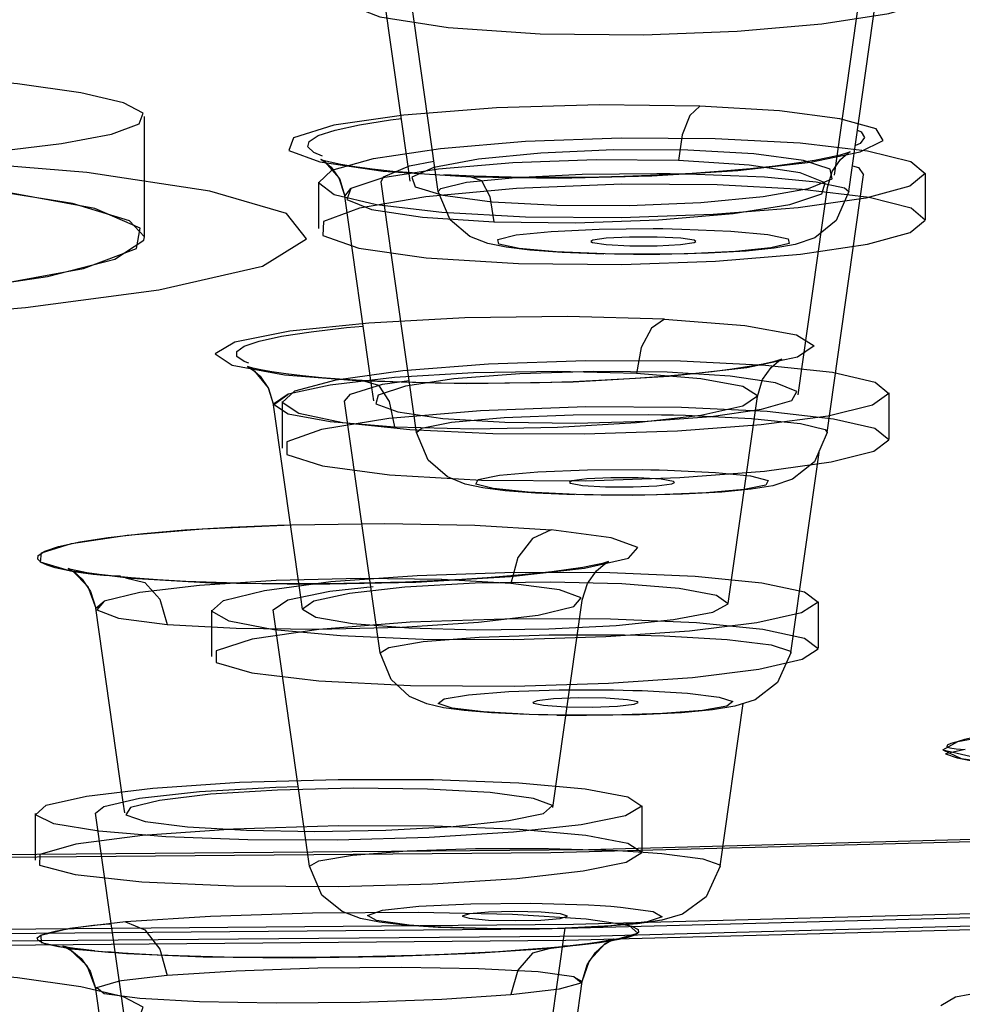
# Model space of a CAD drawing. Units: millimetres. Extents: x 0 to 297, y 0 to 210.
# Drawn here: x 102 to 104, y 167 to 169 of the extents above; entities that cross this region are included whole.
import ezdxf

# ---------------------------------------------------------------- set-up
doc = ezdxf.new("R2010")
doc.units = ezdxf.units.MM
doc.header["$LTSCALE"] = 16.335
doc.layers.get('0').update_dxf_attribs({"linetype": 'CONTINUOUS'})

msp = doc.modelspace()

# ---------------------------------------------------------------- linework, layer by layer
at = {"color": 7, "linetype": 'Continuous'}
for p, q in [((103.663, 168.3007), (103.7234, 168.7283)), ((102.9589, 168.3007), (102.9003, 168.7163)), ((102.9076, 168.344), (102.8617, 168.6692)), ((103.6693, 168.345), (103.6794, 168.3418)), ((103.6794, 168.3418), (103.6884, 168.3296)), ((102.8613, 168.3176), (102.8653, 168.3262)), ((102.9219, 167.8878), (102.8613, 168.3176)), ((103.6261, 167.8878), (103.6884, 168.3295)), ((102.8455, 167.9648), (102.7992, 168.293)), ((103.224, 168.2174), (103.221, 168.2152)), ((103.3343, 168.2229), (103.2872, 168.2229)), ((103.3751, 168.2208), (103.3343, 168.2229)), ((103.3979, 168.2133), (103.4009, 168.2152)), ((103.1164, 168.2004), (103.0757, 168.2052)), ((103.1716, 168.1964), (103.1164, 168.2004)), ((103.2431, 168.1937), (103.1716, 168.1964)), ((103.2468, 168.2098), (103.2876, 168.2077)), ((103.2876, 168.2077), (103.3346, 168.2077)), ((103.2616, 168.1937), (103.2455, 168.194)), ((103.3393, 168.193), (103.294, 168.1929)), ((102.7988, 167.9415), (102.8086, 167.9534)), ((102.7234, 167.6055), (102.6768, 167.9355)), ((102.8596, 167.5104), (102.7988, 167.9416)), ((103.5638, 167.5104), (103.6127, 167.8573)), ((103.3414, 167.8077), (103.3018, 167.8099)), ((103.1884, 167.8049), (103.184, 167.8023)), ((103.2065, 167.7972), (103.2461, 167.795)), ((103.2461, 167.795), (103.2931, 167.7948)), ((103.2931, 167.7948), (103.3341, 167.7966)), ((103.3341, 167.7966), (103.3596, 167.8)), ((103.3596, 167.8), (103.3639, 167.8024)), ((103.1257, 167.784), (103.074, 167.788)), ((103.193, 167.7812), (103.1257, 167.784)), ((103.2101, 167.7811), (103.1958, 167.7815)), ((103.2917, 167.7801), (103.2382, 167.7802)), ((102.3588, 167.6237), (102.3722, 167.5868)), ((102.7735, 167.6158), (102.8475, 167.6238)), ((102.7014, 167.6009), (102.7735, 167.6158)), ((102.6764, 167.5841), (102.7014, 167.6009)), ((102.4191, 167.2545), (102.3722, 167.5869)), ((102.7384, 167.1445), (102.6764, 167.5841)), ((103.1285, 167.428), (103.1216, 167.4249)), ((103.1398, 167.4203), (103.1772, 167.4178)), ((103.2462, 167.4323), (103.1995, 167.4328)), ((103.2836, 167.4297), (103.2462, 167.4323)), ((103.2664, 167.4188), (103.2948, 167.422)), ((103.2948, 167.422), (103.3017, 167.4249)), ((103.4425, 167.1445), (103.4819, 167.4232)), ((103.0503, 167.4074), (103.0035, 167.4114)), ((103.1113, 167.4043), (103.0503, 167.4074)), ((103.1309, 167.4041), (103.1149, 167.4046)), ((103.2135, 167.4026), (103.1623, 167.403)), ((103.1772, 167.4178), (103.2238, 167.4172)), ((103.2238, 167.4172), (103.2664, 167.4188)), ((102.386, 167.2469), (102.4472, 167.2609)), ((102.3718, 167.2354), (102.386, 167.2469)), ((102.4361, 166.78), (102.3718, 167.2354)), ((102.7599, 167.0947), (102.7384, 167.1445)), ((102.7943, 167.0666), (102.7599, 167.0947)), ((103.1688, 167.063), (103.1355, 167.0659)), ((103.0003, 167.059), (103.012, 167.0552)), ((103.012, 167.0552), (103.0453, 167.0523)), ((103.1683, 167.0551), (103.1805, 167.059)), ((103.1805, 167.059), (103.1688, 167.063)), ((102.3506, 167.0414), (102.3685, 167.0434)), ((102.9589, 167.0397), (102.901, 167.0437)), ((103.0659, 167.0368), (102.9589, 167.0397)), ((103.1637, 167.0376), (103.0659, 167.0368)), ((103.1402, 166.78), (103.1766, 167.0381)), ((103.2426, 167.0409), (103.1637, 167.0376)), ((103.2797, 167.044), (103.2908, 167.0415)), ((103.2456, 167.0119), (103.2571, 167.0184)), ((103.2185, 166.9829), (103.2456, 167.0119)), ((103.2059, 166.947), (103.2185, 166.9829)), ((102.3567, 166.9742), (102.3722, 166.9338)), ((103.1578, 166.6061), (103.2059, 166.947)), ((102.4197, 166.5972), (102.3722, 166.9338))]:
    msp.add_line(p, q, dxfattribs=at)
at = {"color": 6, "linetype": 'Continuous'}
for p, q in [((103.6383, 168.3288), (103.6884, 168.6839)), ((102.4557, 168.2233), (102.4557, 168.4292)), ((102.9112, 168.3184), (102.9076, 168.344)), ((103.794, 168.3319), (103.794, 168.2522)), ((102.754, 168.3168), (102.754, 168.2372)), ((103.0202, 168.3269), (102.9688, 168.3292)), ((103.5762, 167.9526), (103.6262, 168.3075)), ((102.8487, 167.9423), (102.8455, 167.9648)), ((103.4561, 167.5949), (103.5062, 167.9498)), ((103.7317, 167.9556), (103.7317, 167.8759)), ((102.6917, 167.9408), (102.6917, 167.8611)), ((102.7263, 167.5848), (102.7234, 167.6055)), ((103.1559, 167.2454), (103.2059, 167.6001)), ((103.6105, 167.5978), (103.6105, 167.518)), ((102.5705, 167.5834), (102.5705, 167.5037)), ((102.4217, 167.2361), (102.4191, 167.2545)), ((102.2681, 167.2348), (102.2681, 167.1551)), ((103.3081, 167.2481), (103.3081, 167.1684))]:
    msp.add_line(p, q, dxfattribs=at)
at = {"color": 9, "linetype": 'Continuous'}
for p, q in [((102.3568, 168.3334), (102.0757, 168.357)), ((103.2059, 168.3304), (103.3338, 168.3317)), ((102.7992, 168.2929), (102.8092, 168.3059)), ((103.2348, 168.2364), (103.3274, 168.2373)), ((103.3765, 168.2366), (103.4606, 168.2331)), ((103.2455, 168.194), (103.1614, 168.1975)), ((102.6768, 167.9355), (102.7018, 167.9534)), ((103.0723, 167.9134), (103.1902, 167.918)), ((103.1902, 167.918), (103.3201, 167.9186)), ((103.2149, 167.8239), (103.3087, 167.8243)), ((103.1297, 167.8206), (103.2149, 167.8239)), ((103.3522, 167.8234), (103.4346, 167.8195)), ((102.3722, 167.5869), (102.3864, 167.5988)), ((103.0293, 167.537), (103.1496, 167.541)), ((103.1496, 167.541), (103.2782, 167.5409)), ((103.3242, 167.5399), (103.3465, 167.5391)), ((103.08, 167.4439), (103.1665, 167.4467)), ((103.1665, 167.4467), (103.2595, 167.4467)), ((103.1484, 167.1751), (103.2665, 167.1714)), ((103.2665, 167.1714), (103.2936, 167.1699)), ((103.0152, 167.0802), (103.1176, 167.081)), ((103.1176, 167.081), (103.217, 167.0782)), ((102.4943, 166.957), (102.4112, 166.9472)), ((103.1918, 166.9548), (103.2059, 166.9471))]:
    msp.add_line(p, q, dxfattribs=at)
at = {"color": 6, "linetype": 'Continuous'}
for points in [[(77.8705, 168.978), (78.2736, 168.6197), (79.4678, 168.2749), (81.4075, 167.957), (84.071, 167.6734), (87.2637, 167.4448), (90.9049, 167.2746), (94.8561, 167.1694), (99.0405, 167.133), (103.1524, 167.1681), (107.1077, 167.2722), (110.7558, 167.4412), (114.0099, 167.6734), (116.6324, 167.9516), (118.5848, 168.269), (119.7928, 168.6134), (120.2105, 168.978)], [(120.1705, 168.978), (119.768, 168.6203), (118.5761, 168.2763), (116.6401, 167.9589), (113.9816, 167.6758), (110.795, 167.4477), (107.1606, 167.2779), (103.217, 167.1728), (99.0405, 167.1364), (94.9363, 167.1715), (90.9884, 167.2754), (87.3473, 167.4441), (84.0993, 167.6758), (81.4818, 167.9536), (79.533, 168.2703), (78.3273, 168.614), (77.9105, 168.978)], [(77.7405, 168.8386), (78.1461, 168.478), (79.3476, 168.1312), (81.2992, 167.8113), (83.9791, 167.5259), (87.1914, 167.2959), (90.855, 167.1247), (94.8304, 167.0188), (99.0405, 166.9822), (103.1777, 167.0175), (107.1573, 167.1222), (110.8277, 167.2923), (114.1018, 167.5259), (116.7404, 167.8059), (118.7048, 168.1252), (119.9202, 168.4716), (120.3405, 168.8386)], [(120.2705, 168.8386), (119.8661, 168.4792), (118.6686, 168.1335), (116.7234, 167.8146), (114.0523, 167.5302), (110.8506, 167.301), (107.1991, 167.1304), (103.2367, 167.0248), (99.0405, 166.9883), (94.9169, 167.0235), (90.9503, 167.1279), (87.292, 167.2974), (84.0286, 167.5302), (81.3987, 167.8093), (79.4407, 168.1275), (78.2293, 168.4729), (77.8105, 168.8386)], [(77.9705, 168.8386), (78.3717, 168.4819), (79.5603, 168.1388), (81.4908, 167.8223), (84.1417, 167.5401), (87.3193, 167.3126), (90.9434, 167.1432), (94.8758, 167.0384), (99.0405, 167.0022), (103.133, 167.0372), (107.0696, 167.1408), (110.7004, 167.309), (113.9392, 167.5401), (116.5493, 167.817), (118.4925, 168.1329), (119.6948, 168.4756), (120.1105, 168.8386)], [(120.0405, 168.8386), (119.6405, 168.4831), (118.4559, 168.1411), (116.5318, 167.8257), (113.8897, 167.5444), (110.7227, 167.3177), (107.1107, 167.1489), (103.1913, 167.0444), (99.0405, 167.0083), (94.9615, 167.0432), (91.038, 167.1464), (87.4192, 167.3141), (84.1912, 167.5444), (81.5898, 167.8204), (79.653, 168.1352), (78.4548, 168.4768), (78.0405, 168.8386)], [(103.311, 168.7171), (103.1311, 168.7099), (102.9759, 168.6948), (102.862, 168.674), (102.7998, 168.6493), (102.7983, 168.6235), (102.859, 168.6002), (102.9762, 168.5819), (103.1342, 168.5713), (103.311, 168.5695)], [(103.311, 168.5695), (103.4715, 168.5755), (103.6168, 168.5881), (103.7318, 168.6062), (103.8052, 168.6276), (103.831, 168.6506), (103.8068, 168.6729), (103.7345, 168.6924), (103.6199, 168.7072), (103.4742, 168.7158), (103.311, 168.7171)], [(101.6701, 168.3399), (101.8637, 168.3463), (102.0395, 168.3558), (102.1908, 168.3681), (102.3137, 168.383), (102.3992, 168.3994), (102.4464, 168.4169), (102.4536, 168.435), (102.4196, 168.4531), (102.3468, 168.47), (102.2378, 168.4853), (102.0967, 168.4985), (101.9257, 168.5092), (101.7373, 168.5166), (101.5359, 168.5207), (101.3292, 168.5214), (101.1214, 168.5184)], [(103.2728, 168.2558), (103.1085, 168.257), (102.9653, 168.2647), (102.8533, 168.2779), (102.781, 168.2954), (102.7541, 168.3159), (102.7769, 168.3373), (102.8483, 168.3576), (102.9629, 168.3748), (103.1088, 168.387), (103.2728, 168.393)], [(103.2728, 168.393), (103.4339, 168.392), (103.5795, 168.3843), (103.6949, 168.3708), (103.7693, 168.3525), (103.794, 168.3315), (103.7673, 168.3099), (103.6919, 168.2896), (103.5763, 168.273), (103.4302, 168.2612), (103.2728, 168.2558)], [(103.3871, 168.3717), (103.2597, 168.3722), (103.1351, 168.3667), (103.0282, 168.3561), (102.9517, 168.3418), (102.9142, 168.3254), (102.9197, 168.309), (102.9673, 168.2944), (103.0515, 168.2834), (103.1624, 168.2772)], [(103.6263, 168.3077), (103.6347, 168.3351), (103.6489, 168.3559), (103.6613, 168.3665), (103.6655, 168.3689), (103.6606, 168.3671), (103.6481, 168.3634), (103.6292, 168.359), (103.6043, 168.3541), (103.5735, 168.3492), (103.5369, 168.3444), (103.4947, 168.3398), (103.4471, 168.3356), (103.3946, 168.3319), (103.3377, 168.3288), (103.2772, 168.3265), (103.2141, 168.325), (103.1493, 168.3246), (103.0842, 168.3252), (103.0202, 168.3269)], [(103.1624, 168.2772), (103.2866, 168.2767), (103.4093, 168.2819), (103.516, 168.2921), (103.5941, 168.3062), (103.6342, 168.3225), (103.6313, 168.3391), (103.5851, 168.354), (103.5004, 168.3654), (103.3871, 168.3717)], [(102.9226, 168.3321), (102.8816, 168.3354), (102.8462, 168.3392), (102.8164, 168.3432), (102.7923, 168.3472), (102.7741, 168.351), (102.7622, 168.3542), (102.7578, 168.3557), (102.7624, 168.3532), (102.7755, 168.3424), (102.7904, 168.3212), (102.7992, 168.293)], [(101.6695, 168.0968), (101.9496, 168.1132), (102.1828, 168.1378), (102.3514, 168.1687), (102.4417, 168.2031), (102.4483, 168.238), (102.3708, 168.2715), (102.2153, 168.3003), (101.9925, 168.3225), (101.7206, 168.3359), (101.4225, 168.3394), (101.122, 168.3328)], [(103.274, 168.3132), (103.0934, 168.3063), (102.9378, 168.292), (102.824, 168.2724), (102.7623, 168.2494), (102.7615, 168.2256), (102.8228, 168.204), (102.9387, 168.1873), (103.0967, 168.1775), (103.274, 168.176)], [(103.274, 168.176), (103.4346, 168.1817), (103.5799, 168.1936), (103.695, 168.2105), (103.7682, 168.2305), (103.794, 168.2519), (103.7698, 168.2725), (103.6977, 168.2905), (103.5832, 168.3042), (103.4373, 168.3121), (103.274, 168.3132)], [(103.2097, 167.8849), (103.0529, 167.8856), (102.9103, 167.8923), (102.7958, 167.9043), (102.7204, 167.9204), (102.6918, 167.9393), (102.7135, 167.9592), (102.7844, 167.9782), (102.8985, 167.9942), (103.0454, 168.0058), (103.2115, 168.0115)], [(103.5062, 167.9498), (103.5151, 167.9784), (103.5298, 167.9995), (103.5429, 168.0105), (103.5483, 168.0136), (103.5449, 168.0124), (103.534, 168.0092), (103.5162, 168.0051), (103.4924, 168.0007), (103.4632, 167.9962), (103.4287, 167.9918), (103.3893, 167.9876), (103.3453, 167.9837), (103.2971, 167.9803), (103.2452, 167.9773), (103.1902, 167.9749), (103.1327, 167.9732), (103.0736, 167.9722), (103.0137, 167.972), (102.9541, 167.9726), (102.8957, 167.9741), (102.8396, 167.9764)], [(103.2115, 168.0115), (103.3742, 168.0106), (103.5204, 168.0035), (103.6348, 167.991), (103.7079, 167.9742), (103.7317, 167.9547), (103.7035, 167.9347), (103.6275, 167.9161), (103.5128, 167.9009), (103.3691, 167.8901), (103.2097, 167.8849)], [(102.8396, 167.9764), (102.7976, 167.9788), (102.7598, 167.9817), (102.7264, 167.9848), (102.6977, 167.9882), (102.6739, 167.9916), (102.6551, 167.995), (102.6415, 167.998), (102.6339, 168.0002), (102.633, 168.0005), (102.6403, 167.9963), (102.6541, 167.9842), (102.6684, 167.9631), (102.6768, 167.9355)], [(103.3517, 167.9911), (103.2259, 167.9926), (103.0989, 167.9886), (102.9861, 167.9796), (102.9029, 167.967), (102.8563, 167.9521), (102.8522, 167.9369), (102.8902, 167.923), (102.9669, 167.912), (103.0732, 167.9053)], [(103.0732, 167.9053), (103.1951, 167.9037), (103.3174, 167.9073), (103.4269, 167.9155), (103.5135, 167.9276), (103.5654, 167.9425), (103.5741, 167.9581), (103.5373, 167.9728), (103.4595, 167.9842), (103.3517, 167.9911)], [(103.2121, 167.9317), (103.0314, 167.9252), (102.8745, 167.9118), (102.7592, 167.8932), (102.6994, 167.872), (102.6996, 167.8501), (102.7607, 167.8305), (102.8758, 167.8153), (103.0332, 167.8064), (103.211, 167.8051)], [(103.211, 167.8051), (103.3731, 167.8106), (103.5184, 167.8217), (103.633, 167.8374), (103.7058, 167.8558), (103.7317, 167.8755), (103.7078, 167.8945), (103.637, 167.9109), (103.523, 167.9236), (103.3761, 167.9308), (103.2121, 167.9317)], [(103.2059, 167.6002), (103.2149, 167.6291), (103.2302, 167.651), (103.2445, 167.6628), (103.2512, 167.6665), (103.2494, 167.6659), (103.2407, 167.6635), (103.2263, 167.6602), (103.2068, 167.6566), (103.1825, 167.6529), (103.1537, 167.6491), (103.1208, 167.6455), (103.0839, 167.6421), (103.0433, 167.6389), (102.9994, 167.636), (102.9524, 167.6335), (102.9028, 167.6315), (102.8509, 167.6299), (102.7973, 167.6288), (102.7426, 167.6283), (102.6874, 167.6284), (102.6325, 167.6291), (102.5787, 167.6305), (102.5268, 167.6326), (102.4779, 167.6353), (102.433, 167.6387)], [(102.3249, 167.6545), (102.3263, 167.6538), (102.3349, 167.6488), (102.349, 167.6365), (102.3633, 167.6156), (102.3722, 167.5869)], [(102.433, 167.6387), (102.4036, 167.6415), (102.3781, 167.6446), (102.3571, 167.6476), (102.3409, 167.6505), (102.33, 167.653), (102.3295, 167.6531)], [(103.0887, 167.5327), (102.9336, 167.5332), (102.7918, 167.5391), (102.6771, 167.5497), (102.6007, 167.5643), (102.5707, 167.5815), (102.5911, 167.5998), (102.6611, 167.6172), (102.7752, 167.6322), (102.9228, 167.643), (103.09, 167.6484)], [(103.09, 167.6484), (103.2532, 167.6478), (103.3995, 167.6414), (103.5139, 167.63), (103.5869, 167.6147), (103.6104, 167.5969), (103.5819, 167.5785), (103.5053, 167.5614), (103.3901, 167.5474), (103.2466, 167.5376), (103.0887, 167.5327)], [(103.2737, 167.6282), (103.1519, 167.6313), (103.0227, 167.6294), (102.9021, 167.6226), (102.8071, 167.612), (102.7459, 167.5988), (102.7263, 167.5848), (102.7491, 167.5716), (102.8122, 167.5604), (102.9087, 167.5528)], [(102.9087, 167.5528), (103.0258, 167.5496), (103.1486, 167.5512), (103.2642, 167.5571), (103.3624, 167.5671), (103.43, 167.5801), (103.456, 167.5944), (103.436, 167.6085), (103.3721, 167.6203), (103.2737, 167.6282)], [(103.091, 167.5687), (102.911, 167.5626), (102.7548, 167.5503), (102.6402, 167.5335), (102.5784, 167.5138), (102.5783, 167.4937), (102.6397, 167.4757), (102.7546, 167.462), (102.9115, 167.454), (103.0899, 167.453)], [(103.0899, 167.453), (103.251, 167.458), (103.3952, 167.4682), (103.5089, 167.4823), (103.5833, 167.4992), (103.6104, 167.5173), (103.5873, 167.5348), (103.5158, 167.55), (103.4018, 167.5615), (103.2545, 167.568), (103.091, 167.5687)], [(102.7868, 167.1894), (102.633, 167.1898), (102.492, 167.1949), (102.3773, 167.2043), (102.3, 167.2172), (102.2686, 167.2326), (102.2874, 167.249), (102.3563, 167.2648), (102.4701, 167.2785), (102.6186, 167.2884), (102.7874, 167.2934)], [(102.7874, 167.2934), (102.9509, 167.2929), (103.0971, 167.2872), (103.2113, 167.2771), (103.2843, 167.2634), (103.3081, 167.2474), (103.2802, 167.2309), (103.2041, 167.2156), (103.0883, 167.2028), (102.9438, 167.1938), (102.7868, 167.1894)], [(103.0484, 167.2706), (102.9409, 167.2766), (102.8138, 167.2782), (102.6835, 167.2751), (102.569, 167.2678), (102.4815, 167.2574), (102.4318, 167.2452), (102.4236, 167.2328), (102.4569, 167.2213), (102.5292, 167.2119)], [(102.5292, 167.2119), (102.6308, 167.2061), (102.7479, 167.2042), (102.8691, 167.2065), (102.9848, 167.2127), (103.0801, 167.2227), (103.1397, 167.235), (103.1551, 167.2484), (103.1227, 167.2608), (103.0484, 167.2706)], [(102.7884, 167.2137), (102.6085, 167.2082), (102.4525, 167.1971), (102.338, 167.182), (102.2762, 167.1643), (102.2758, 167.1462), (102.3369, 167.1301), (102.4514, 167.1177), (102.6084, 167.1106), (102.7878, 167.1097)], [(102.7878, 167.1097), (102.9496, 167.1143), (103.094, 167.1236), (103.2075, 167.1363), (103.2815, 167.1516), (103.3081, 167.1679), (103.2843, 167.1836), (103.2124, 167.1972), (103.0986, 167.2074), (102.9519, 167.2132), (102.7884, 167.2137)], [(103.2059, 166.9471), (103.2144, 166.9752), (103.2285, 166.9967), (103.2438, 167.0106), (103.255, 167.0174), (103.2598, 167.0195), (103.2589, 167.0192), (103.2535, 167.0179), (103.2442, 167.016), (103.2313, 167.0139), (103.2148, 167.0115), (103.195, 167.009), (103.1717, 167.0066), (103.1452, 167.0041)], [(102.3699, 166.9995), (102.3511, 167.0016), (102.3359, 167.0036), (102.3246, 167.0054), (102.3177, 167.0068), (102.3159, 167.0073), (102.3203, 167.0056), (102.3314, 166.9995), (102.3471, 166.9863), (102.3624, 166.9646), (102.3722, 166.9338)], [(103.1452, 167.0041), (103.1053, 167.0009), (103.0623, 166.998), (103.0168, 166.9955), (102.9695, 166.9934), (102.9209, 166.9916), (102.8718, 166.9901), (102.8226, 166.9891), (102.7739, 166.9884), (102.7261, 166.988), (102.6797, 166.988), (102.635, 166.9883), (102.5923, 166.9889), (102.552, 166.9898), (102.5142, 166.9909), (102.4791, 166.9923), (102.4471, 166.9939), (102.4181, 166.9957), (102.3923, 166.9976)], [(101.6701, 166.8077), (101.8637, 166.8141), (102.0395, 166.8236), (102.1908, 166.8359), (102.3137, 166.8508), (102.3992, 166.8672), (102.4464, 166.8848), (102.4536, 166.9028), (102.4196, 166.9209), (102.3468, 166.9378), (102.2378, 166.9531), (102.0967, 166.9663), (101.9257, 166.977), (101.7373, 166.9844), (101.5359, 166.9886), (101.3292, 166.9892), (101.1214, 166.9862)], [(104.3405, 166.9601), (104.1798, 166.955), (104.0348, 166.9459), (103.9198, 166.9338), (103.8459, 166.9198), (103.8205, 166.9053)]]:
    msp.add_lwpolyline(points, dxfattribs=at)
at = {"color": 9, "linetype": 'Continuous'}
for points in [[(103.4074, 168.4472), (103.2349, 168.4494), (103.0588, 168.4441), (102.9003, 168.4318), (102.7805, 168.4143), (102.7111, 168.3931), (102.7031, 168.3714), (102.7563, 168.3515), (102.8646, 168.3358), (103.0152, 168.3262)], [(103.0152, 168.3262), (103.1651, 168.3239), (103.3251, 168.3275), (103.4726, 168.3367), (103.5974, 168.3512), (103.6827, 168.369), (103.7217, 168.3885), (103.7099, 168.4083), (103.6478, 168.4256), (103.544, 168.4389), (103.4074, 168.4472)], [(103.4074, 168.4472), (103.3904, 168.4313), (103.3774, 168.3979), (103.371, 168.3538)], [(103.371, 168.3538), (103.2301, 168.3553), (103.0872, 168.3503), (102.9595, 168.3393), (102.8644, 168.3241), (102.8092, 168.3059), (102.8024, 168.2872), (102.8449, 168.2702), (102.9324, 168.2567), (103.0545, 168.2488)], [(103.0545, 168.2488), (103.1947, 168.2472), (103.337, 168.2522), (103.4649, 168.2631), (103.5621, 168.2787), (103.6167, 168.2969), (103.6227, 168.3156), (103.5796, 168.3327), (103.4922, 168.3459), (103.371, 168.3538)], [(102.6993, 168.2631), (102.5677, 168.3017), (102.3568, 168.3334)], [(103.3338, 168.3317), (103.3568, 168.3315), (103.3796, 168.3312), (103.4021, 168.3307)], [(103.4021, 168.3307), (103.5184, 168.3259), (103.6069, 168.3177), (103.6557, 168.3073), (103.663, 168.3007)], [(102.9589, 168.3007), (102.9636, 168.3061), (103.0074, 168.3166), (103.092, 168.3251), (103.2059, 168.3304)], [(103.0152, 168.3262), (103.0333, 168.32), (103.0475, 168.2921), (103.0545, 168.2488)], [(102.6577, 168.1731), (102.7336, 168.2195), (102.6993, 168.2631)], [(103.0613, 168.2189), (103.0926, 168.2265), (103.153, 168.2326), (103.2348, 168.2364)], [(103.3274, 168.2373), (103.3439, 168.2372), (103.3603, 168.237), (103.3765, 168.2366)], [(103.4606, 168.2331), (103.524, 168.2272), (103.5588, 168.2198), (103.5607, 168.2117)], [(103.1614, 168.1975), (103.0979, 168.2034), (103.0631, 168.2109), (103.0613, 168.2189)], [(103.4689, 168.1981), (103.3871, 168.1943), (103.2945, 168.1933)], [(103.5607, 168.2117), (103.5293, 168.2042), (103.4689, 168.1981)], [(101.0489, 168.0612), (101.3594, 168.0585), (101.678, 168.0645), (101.9807, 168.0792), (102.2516, 168.1018), (102.48, 168.1325), (102.6577, 168.1731)], [(103.3469, 168.082), (103.1809, 168.0865), (103.0048, 168.0841), (102.84, 168.0754), (102.7046, 168.0613), (102.6108, 168.0428), (102.5766, 168.0226), (102.606, 168.0031), (102.6956, 167.9869), (102.8333, 167.9759)], [(103.3469, 168.082), (103.4848, 168.071), (103.5733, 168.055), (103.6037, 168.0361), (103.5748, 168.0168), (103.4884, 167.9984), (103.3553, 167.9837), (103.1902, 167.9743), (103.0082, 167.9714), (102.8333, 167.9759)], [(103.3469, 168.082), (103.3245, 168.0666), (103.3073, 168.0333), (103.2988, 167.9891)], [(103.2988, 167.9891), (103.1635, 167.9925), (103.0196, 167.99), (102.8842, 167.9819), (102.7738, 167.9692), (102.7018, 167.9534), (102.6767, 167.9363), (102.7018, 167.9201), (102.7738, 167.9068), (102.8841, 167.8978)], [(102.8841, 167.8978), (103.0194, 167.8944), (103.1634, 167.8969), (103.2988, 167.905), (103.4092, 167.9178), (103.4812, 167.9336), (103.5062, 167.9506), (103.4812, 167.9668), (103.4092, 167.9801), (103.2988, 167.9891)], [(102.8333, 167.9759), (102.8568, 167.9691), (102.8751, 167.941), (102.8841, 167.8978)], [(102.9219, 167.8878), (102.9305, 167.895), (102.9817, 167.9053), (103.0723, 167.9134)], [(103.3201, 167.9186), (103.3418, 167.9183), (103.3624, 167.9179), (103.3828, 167.9174)], [(103.3828, 167.9174), (103.4964, 167.912), (103.58, 167.9034), (103.6223, 167.8927), (103.6261, 167.8878)], [(103.3087, 167.8243), (103.3234, 167.8241), (103.3379, 167.8238), (103.3522, 167.8234)], [(103.1958, 167.7815), (103.1134, 167.7854), (103.0534, 167.7917), (103.0235, 167.7993), (103.0274, 167.8074)], [(103.0274, 167.8074), (103.0644, 167.8148), (103.1297, 167.8206)], [(103.4346, 167.8195), (103.4945, 167.8133), (103.5245, 167.8056), (103.5206, 167.7975)], [(103.5206, 167.7975), (103.4836, 167.7901), (103.4183, 167.7843)], [(103.4183, 167.7843), (103.3331, 167.781), (103.2393, 167.7806)], [(102.4231, 167.6386), (102.327, 167.6506), (102.2776, 167.6656), (102.2793, 167.6818), (102.3305, 167.6977), (102.4258, 167.7118), (102.5557, 167.7228), (102.7079, 167.7297), (102.8679, 167.7318), (103.0217, 167.7288), (103.1525, 167.7209)], [(102.4231, 167.6386), (102.57, 167.6302), (102.7437, 167.6278), (102.921, 167.6316), (103.0833, 167.6413), (103.2097, 167.6555), (103.2856, 167.6727), (103.3016, 167.6908), (103.2555, 167.7075), (103.1525, 167.7209)], [(103.1525, 167.7209), (103.1205, 167.7064), (103.0959, 167.6735), (103.0838, 167.6292)], [(102.4231, 167.6386), (102.4561, 167.6308), (102.4817, 167.6022), (102.4943, 167.559)], [(103.0838, 167.6292), (102.9653, 167.6359), (102.8255, 167.6375), (102.6812, 167.6339), (102.55, 167.6255), (102.4476, 167.6134), (102.3864, 167.5988), (102.3738, 167.5838), (102.4112, 167.5699), (102.4943, 167.559)], [(102.4943, 167.559), (102.6129, 167.5524), (102.7527, 167.5507), (102.897, 167.5543), (103.0282, 167.5627), (103.1306, 167.5749), (103.1918, 167.5894), (103.2044, 167.6045), (103.1669, 167.6183), (103.0838, 167.6292)], [(103.2782, 167.5409), (103.3014, 167.5404), (103.3242, 167.5399)], [(103.3465, 167.5391), (103.4543, 167.533), (103.5298, 167.5239), (103.5628, 167.5131), (103.5638, 167.5104)], [(102.8596, 167.5104), (102.8745, 167.5196), (102.9333, 167.5296), (103.0293, 167.537)], [(102.9693, 167.4314), (103.0113, 167.4385), (103.08, 167.4439)], [(103.2595, 167.4467), (103.2762, 167.4463), (103.2926, 167.4459), (103.3086, 167.4454)], [(103.3086, 167.4454), (103.3865, 167.441), (103.4406, 167.4344), (103.4641, 167.4267), (103.4541, 167.4187)], [(103.1149, 167.4046), (103.0369, 167.4091), (102.9828, 167.4156), (102.9593, 167.4234), (102.9693, 167.4314)], [(103.4541, 167.4187), (103.4121, 167.4115), (103.3434, 167.4062), (103.2569, 167.4033), (103.1639, 167.4034)], [(103.8242, 167.3438), (103.8497, 167.3582), (103.9229, 167.372), (104.0352, 167.3839), (104.1774, 167.3929), (104.3359, 167.398), (104.4947, 167.3989), (104.6385, 167.3953), (104.754, 167.3875), (104.8295, 167.3762), (104.8557, 167.3626)], [(103.8242, 167.3438), (103.8554, 167.3289), (103.9455, 167.317), (104.0819, 167.3095), (104.25, 167.3073), (104.4286, 167.3105), (104.5967, 167.3189), (104.7342, 167.3314), (104.8243, 167.3465), (104.8557, 167.3626)], [(103.8242, 167.3438), (103.8709, 167.3331), (103.9071, 167.3023), (103.9249, 167.258)], [(102.7384, 167.1445), (102.7544, 167.154), (102.8125, 167.1637), (102.906, 167.171)], [(102.906, 167.171), (103.0229, 167.175), (103.1484, 167.1751)], [(103.2936, 167.1699), (103.3191, 167.1682), (103.3426, 167.1663)], [(103.3426, 167.1663), (103.4128, 167.1572), (103.442, 167.1466), (103.4425, 167.1445)], [(103.1525, 167.0042), (103.255, 167.0164), (103.3014, 167.0297), (103.2867, 167.0427), (103.2128, 167.0537), (103.0866, 167.0616), (102.9249, 167.0653), (102.7435, 167.0642), (102.5691, 167.0584), (102.4231, 167.049)], [(102.8378, 167.0603), (102.8636, 167.0689), (102.9259, 167.0759), (103.0152, 167.0802)], [(103.217, 167.0782), (103.2365, 167.0771), (103.2548, 167.0759), (103.2717, 167.0745)], [(103.2717, 167.0745), (103.3276, 167.0668), (103.3432, 167.0579)], [(102.4231, 167.049), (102.3278, 167.038), (102.2782, 167.0259), (102.2787, 167.0139), (102.3293, 167.0031), (102.4249, 166.9947), (102.5565, 166.9893), (102.71, 166.9877), (102.8693, 166.9898), (103.0221, 166.9955), (103.1525, 167.0042)], [(102.4231, 167.049), (102.4561, 167.0354), (102.4817, 167.0023), (102.4943, 166.957)], [(102.9092, 167.0437), (102.8533, 167.0514), (102.8378, 167.0603)], [(103.3432, 167.0579), (103.3174, 167.0493), (103.255, 167.0423), (103.1658, 167.038)], [(102.9639, 167.04), (102.9444, 167.0411), (102.9261, 167.0423), (102.9092, 167.0437)], [(103.1658, 167.038), (103.0633, 167.0372), (102.9639, 167.04)], [(103.1525, 167.0042), (103.1205, 166.9952), (103.0959, 166.9666), (103.0838, 166.9244)], [(103.0838, 166.9244), (103.1669, 166.9342), (103.2044, 166.9447), (103.1918, 166.9548), (103.1306, 166.9632), (103.0282, 166.9688), (102.897, 166.9711), (102.7527, 166.9697), (102.6129, 166.9648), (102.4943, 166.957)], [(102.3722, 166.9338), (102.3738, 166.9367), (102.4112, 166.9472)], [(102.3738, 166.9367), (102.3864, 166.9266), (102.4476, 166.9182), (102.55, 166.9126), (102.6812, 166.9103), (102.8255, 166.9117), (102.9653, 166.9166), (103.0838, 166.9244)]]:
    msp.add_lwpolyline(points, dxfattribs=at)
at = {"color": 7, "linetype": 'Continuous'}
for points in [[(102.7825, 168.4062), (102.8241, 168.4153), (102.8771, 168.4236), (102.896, 168.4258)], [(102.7608, 168.3616), (102.7458, 168.3678), (102.7354, 168.3772), (102.7379, 168.3868), (102.7536, 168.3966), (102.7825, 168.4062)], [(103.6779, 168.4059), (103.684, 168.403), (103.6899, 168.3933), (103.6823, 168.3834), (103.6742, 168.3796)], [(102.7597, 168.355), (102.7584, 168.3555), (102.7648, 168.3516), (102.7888, 168.3243), (102.7992, 168.2929)], [(102.8653, 168.3262), (102.9097, 168.3449), (102.9516, 168.3526)], [(102.4557, 168.2234), (102.43, 168.2504), (102.3324, 168.2806), (102.1702, 168.306)], [(103.0757, 168.2052), (103.0442, 168.2116), (103.0132, 168.2237), (102.9794, 168.2523), (102.9589, 168.3007)], [(103.663, 168.3007), (103.6415, 168.2509), (103.6045, 168.2215), (103.5711, 168.2099), (103.5353, 168.2037), (103.4871, 168.1988), (103.422, 168.1951), (103.3393, 168.193)], [(101.6695, 168.0968), (101.9085, 168.1101), (102.1196, 168.1298), (102.2896, 168.1552), (102.4046, 168.1848), (102.4545, 168.2175), (102.4557, 168.2234)], [(103.221, 168.2152), (103.2238, 168.2133), (103.2468, 168.2098)], [(103.2872, 168.2229), (103.2473, 168.2209), (103.224, 168.2174)], [(103.3346, 168.2077), (103.3745, 168.2098), (103.3979, 168.2133)], [(103.4009, 168.2152), (103.3981, 168.2173), (103.3751, 168.2208)], [(103.2945, 168.1933), (103.278, 168.1935), (103.2616, 168.1937)], [(102.6524, 168.0444), (102.6908, 168.0528), (102.7413, 168.0606)], [(102.7413, 168.0606), (102.8021, 168.0676), (102.8307, 168.07)], [(102.6343, 168.0068), (102.6267, 168.0097), (102.6139, 168.0181), (102.6139, 168.0268), (102.6268, 168.0356), (102.6524, 168.0444)], [(102.6333, 168.0004), (102.6325, 168.0007), (102.6445, 167.9932), (102.6676, 167.9646), (102.6768, 167.9355)], [(102.8086, 167.9534), (102.8636, 167.9704), (102.9093, 167.9771)], [(103.074, 167.788), (103.0355, 167.7929), (103.0052, 167.7993), (102.9748, 167.8116), (102.9418, 167.8402), (102.9219, 167.8878)], [(103.6261, 167.8878), (103.6041, 167.8375), (103.5665, 167.8081), (103.5327, 167.7967), (103.4957, 167.7905), (103.4456, 167.7856), (103.3777, 167.7819), (103.2917, 167.7801)], [(103.3018, 167.8099), (103.2548, 167.8101), (103.2138, 167.8083), (103.1884, 167.8049)], [(103.3639, 167.8024), (103.3622, 167.804), (103.3414, 167.8077)], [(103.184, 167.8023), (103.1857, 167.8009), (103.2065, 167.7972)], [(103.2393, 167.7806), (103.2246, 167.7808), (103.2101, 167.7811)], [(102.4539, 167.7148), (102.5249, 167.7208), (102.6035, 167.7256), (102.6836, 167.729), (102.7058, 167.7295)], [(102.3447, 167.7005), (102.3933, 167.7079), (102.4539, 167.7148)], [(102.3342, 167.6493), (102.3183, 167.6524), (102.3028, 167.656), (102.2891, 167.6602), (102.2786, 167.665), (102.2727, 167.6707), (102.2736, 167.6772), (102.2846, 167.6846), (102.3083, 167.6926), (102.3447, 167.7005)], [(102.3295, 167.6531), (102.3249, 167.6545), (102.3328, 167.6502), (102.3588, 167.6237)], [(102.4145, 167.6415), (102.4066, 167.6417), (102.3861, 167.6427), (102.3675, 167.6443), (102.3507, 167.6465), (102.3342, 167.6493)], [(103.0035, 167.4114), (102.9683, 167.4162), (102.9397, 167.4228), (102.91, 167.4356), (102.8784, 167.4643), (102.8596, 167.5104)], [(103.5638, 167.5104), (103.541, 167.4591), (103.5023, 167.4297), (103.4678, 167.4187), (103.4292, 167.4125), (103.376, 167.4076), (103.304, 167.404), (103.2135, 167.4026)], [(103.1216, 167.4249), (103.1223, 167.424), (103.1398, 167.4203)], [(103.1995, 167.4328), (103.1569, 167.4312), (103.1285, 167.428)], [(103.3017, 167.4249), (103.3011, 167.426), (103.2836, 167.4297)], [(103.1639, 167.4034), (103.1472, 167.4037), (103.1309, 167.4041)], [(103.902, 167.3694), (103.8771, 167.3653), (103.8611, 167.3614), (103.8487, 167.3579), (103.8379, 167.3547), (103.8315, 167.3518), (103.8309, 167.3493), (103.8363, 167.3473), (103.8468, 167.3456), (103.8623, 167.3444)], [(103.8623, 167.3444), (103.8286, 167.3372), (103.8485, 167.3304), (103.8804, 167.3242), (103.8812, 167.3241)], [(102.4472, 167.2609), (102.5497, 167.2724), (102.681, 167.2802), (102.7191, 167.2811)], [(103.4425, 167.1445), (103.4186, 167.0918), (103.3781, 167.0625), (103.3425, 167.0519), (103.3008, 167.0457), (103.2426, 167.0409)], [(102.901, 167.0437), (102.8583, 167.0485), (102.8258, 167.0548), (102.7943, 167.0666)], [(103.1355, 167.0659), (103.09, 167.0669), (103.0455, 167.0659), (103.0125, 167.063), (103.0003, 167.059)], [(103.0453, 167.0523), (103.0908, 167.0512), (103.1353, 167.0523), (103.1683, 167.0551)], [(102.3448, 167.0012), (102.3084, 167.0063), (102.2849, 167.0116), (102.2733, 167.0169), (102.2719, 167.0218), (102.278, 167.0261), (102.289, 167.0299), (102.3028, 167.0333), (102.3179, 167.0363), (102.3339, 167.039), (102.3506, 167.0414)], [(102.3685, 167.0434), (102.3877, 167.0451), (102.3986, 167.0457)], [(103.3027, 167.0311), (103.296, 167.0266), (103.2843, 167.0226), (103.2695, 167.0191), (103.253, 167.016)], [(103.2908, 167.0415), (103.3021, 167.0361), (103.3027, 167.0311)], [(103.253, 167.016), (103.2354, 167.0132), (103.2167, 167.0108), (103.1961, 167.0088), (103.174, 167.0073)], [(102.3208, 167.0062), (102.3159, 167.0073), (102.3277, 167.0018), (102.3567, 166.9742)], [(102.4056, 166.9961), (102.394, 166.9968), (102.3448, 167.0012)]]:
    msp.add_lwpolyline(points, dxfattribs=at)

doc.saveas('drawing.dxf')
